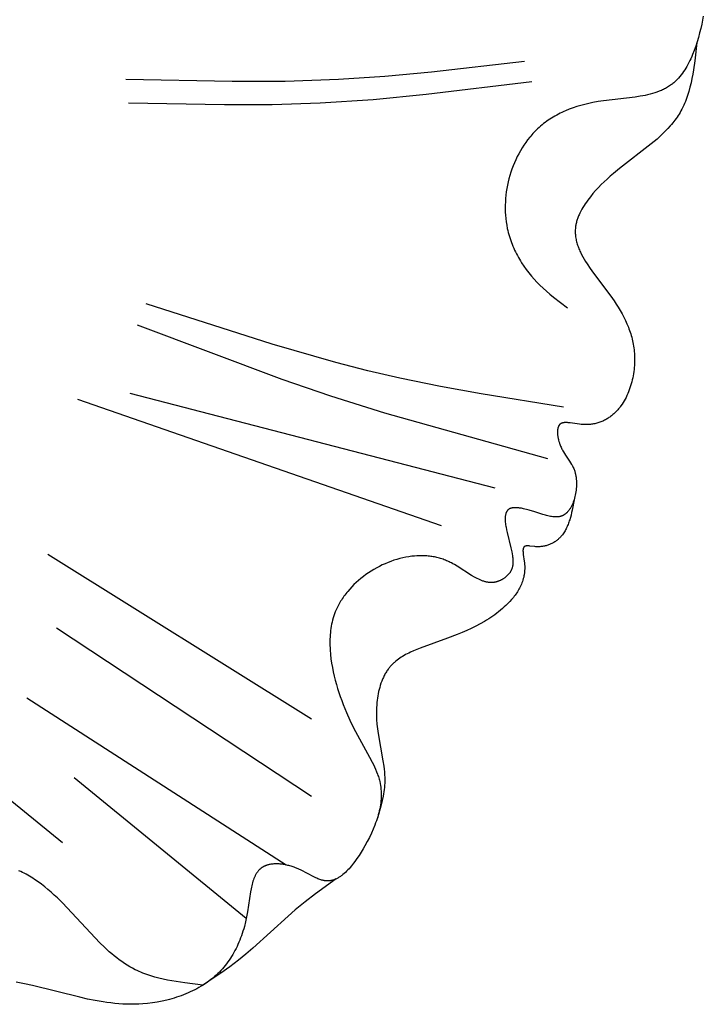
# Model space of a CAD drawing. Units: millimetres. Extents: x 2094 to 4682, y 1450 to 4989.
# Drawn here: x 2649 to 2686, y 3944 to 3998 of the extents above; entities that cross this region are included whole.
import ezdxf

# ---------------------------------------------------------------- set-up
doc = ezdxf.new("R2010")
doc.units = ezdxf.units.MM

msp = doc.modelspace()

# ---------------------------------------------------------------- linework, layer by layer
for points in [[(2686.058, 3997.781), (2685.974, 3997.357), (2685.92, 3997.114), (2685.861, 3996.872), (2685.796, 3996.631), (2685.727, 3996.393), (2685.651, 3996.158), (2685.569, 3995.927), (2685.481, 3995.702), (2685.434, 3995.592), (2685.386, 3995.483), (2685.336, 3995.376), (2685.283, 3995.272), (2685.229, 3995.169), (2685.173, 3995.068), (2685.116, 3994.97), (2685.056, 3994.875), (2684.993, 3994.781), (2684.929, 3994.691), (2684.863, 3994.603), (2684.794, 3994.518), (2684.723, 3994.437), (2684.687, 3994.397), (2684.65, 3994.358), (2684.613, 3994.32), (2684.575, 3994.283), (2684.536, 3994.247), (2684.497, 3994.211), (2684.457, 3994.177), (2684.416, 3994.143), (2684.375, 3994.11), (2684.334, 3994.078), (2684.283, 3994.042), (2684.232, 3994.006), (2684.18, 3993.972), (2684.127, 3993.939), (2684.073, 3993.908), (2684.018, 3993.877), (2683.963, 3993.848), (2683.906, 3993.82), (2683.849, 3993.793), (2683.792, 3993.767), (2683.733, 3993.742), (2683.674, 3993.718), (2683.554, 3993.673), (2683.431, 3993.631), (2683.306, 3993.594), (2683.178, 3993.559), (2683.049, 3993.527), (2682.917, 3993.498), (2682.783, 3993.471), (2682.648, 3993.447), (2682.373, 3993.403), (2680.654, 3993.201), (2680.367, 3993.159), (2680.082, 3993.109), (2679.863, 3993.065), (2679.647, 3993.014), (2679.433, 3992.957), (2679.223, 3992.894), (2679.016, 3992.825), (2678.812, 3992.749), (2678.612, 3992.667), (2678.514, 3992.624), (2678.417, 3992.579), (2678.321, 3992.532), (2678.225, 3992.484), (2678.131, 3992.433), (2678.039, 3992.382), (2677.947, 3992.328), (2677.856, 3992.273), (2677.767, 3992.215), (2677.679, 3992.156), (2677.592, 3992.096), (2677.507, 3992.033), (2677.423, 3991.969), (2677.341, 3991.903), (2677.259, 3991.835), (2677.18, 3991.765), (2677.101, 3991.693), (2677.024, 3991.619), (2676.963, 3991.558), (2676.903, 3991.495), (2676.843, 3991.431), (2676.785, 3991.366), (2676.728, 3991.3), (2676.671, 3991.232), (2676.562, 3991.094), (2676.457, 3990.952), (2676.356, 3990.806), (2676.26, 3990.655), (2676.168, 3990.502), (2676.081, 3990.345), (2675.998, 3990.185), (2675.92, 3990.022), (2675.847, 3989.856), (2675.778, 3989.688), (2675.715, 3989.517), (2675.656, 3989.344), (2675.602, 3989.17), (2675.553, 3988.994), (2675.509, 3988.816), (2675.47, 3988.638), (2675.437, 3988.458), (2675.409, 3988.278), (2675.386, 3988.097), (2675.368, 3987.916), (2675.356, 3987.734), (2675.349, 3987.553), (2675.348, 3987.372), (2675.353, 3987.192), (2675.363, 3987.012), (2675.379, 3986.833), (2675.401, 3986.656), (2675.429, 3986.48), (2675.462, 3986.305), (2675.487, 3986.195), (2675.514, 3986.085), (2675.543, 3985.976), (2675.575, 3985.868), (2675.609, 3985.761), (2675.645, 3985.654), (2675.683, 3985.549), (2675.724, 3985.444), (2675.766, 3985.34), (2675.811, 3985.237), (2675.858, 3985.135), (2675.906, 3985.034), (2675.957, 3984.934), (2676.009, 3984.835), (2676.063, 3984.737), (2676.119, 3984.639), (2676.177, 3984.543), (2676.236, 3984.448), (2676.36, 3984.261), (2676.49, 3984.079), (2676.626, 3983.901), (2676.768, 3983.727), (2676.915, 3983.559), (2677.066, 3983.395), (2677.223, 3983.237), (2677.399, 3983.069), (2677.58, 3982.906), (2677.764, 3982.748), (2677.951, 3982.594), (2678.721, 3982.002)], [(2685.717, 3996.361), (2685.601, 3995.368), (2685.531, 3994.881), (2685.49, 3994.64), (2685.445, 3994.403), (2685.395, 3994.169), (2685.339, 3993.938), (2685.277, 3993.713), (2685.243, 3993.601), (2685.208, 3993.491), (2685.17, 3993.382), (2685.131, 3993.275), (2685.089, 3993.169), (2685.046, 3993.064), (2685, 3992.961), (2684.952, 3992.86), (2684.901, 3992.759), (2684.848, 3992.661), (2684.799, 3992.575), (2684.748, 3992.49), (2684.695, 3992.407), (2684.64, 3992.325), (2684.584, 3992.244), (2684.525, 3992.164), (2684.465, 3992.085), (2684.404, 3992.007), (2684.34, 3991.93), (2684.275, 3991.854), (2684.141, 3991.706), (2684.002, 3991.56), (2683.857, 3991.417), (2683.708, 3991.277), (2683.555, 3991.139), (2683.237, 3990.87), (2681.534, 3989.545), (2681.195, 3989.266), (2681.028, 3989.122), (2680.863, 3988.976), (2680.702, 3988.826), (2680.543, 3988.672), (2680.389, 3988.514), (2680.238, 3988.352), (2680.092, 3988.185), (2679.951, 3988.012), (2679.879, 3987.92), (2679.809, 3987.825), (2679.741, 3987.73), (2679.674, 3987.633), (2679.611, 3987.535), (2679.55, 3987.437), (2679.493, 3987.337), (2679.438, 3987.237), (2679.388, 3987.136), (2679.341, 3987.035), (2679.319, 3986.984), (2679.298, 3986.933), (2679.278, 3986.882), (2679.26, 3986.831), (2679.242, 3986.78), (2679.226, 3986.729), (2679.211, 3986.677), (2679.197, 3986.626), (2679.185, 3986.575), (2679.174, 3986.524), (2679.164, 3986.473), (2679.155, 3986.422), (2679.147, 3986.357), (2679.14, 3986.292), (2679.136, 3986.227), (2679.134, 3986.163), (2679.134, 3986.098), (2679.136, 3986.034), (2679.141, 3985.969), (2679.147, 3985.905), (2679.155, 3985.841), (2679.165, 3985.777), (2679.177, 3985.713), (2679.191, 3985.649), (2679.206, 3985.585), (2679.224, 3985.521), (2679.243, 3985.458), (2679.263, 3985.394), (2679.285, 3985.331), (2679.309, 3985.267), (2679.334, 3985.204), (2679.36, 3985.141), (2679.388, 3985.077), (2679.417, 3985.014), (2679.48, 3984.888), (2679.547, 3984.762), (2679.618, 3984.637), (2679.694, 3984.511), (2679.773, 3984.386), (2679.941, 3984.135), (2680.12, 3983.885), (2681.06, 3982.636), (2681.237, 3982.385), (2681.353, 3982.211), (2681.464, 3982.037), (2681.569, 3981.862), (2681.669, 3981.686), (2681.763, 3981.509), (2681.85, 3981.331), (2681.931, 3981.152), (2682.006, 3980.971), (2682.041, 3980.88), (2682.074, 3980.789), (2682.105, 3980.697), (2682.134, 3980.604), (2682.162, 3980.511), (2682.188, 3980.418), (2682.212, 3980.324), (2682.234, 3980.229), (2682.254, 3980.134), (2682.272, 3980.038), (2682.288, 3979.942), (2682.302, 3979.844), (2682.315, 3979.747), (2682.325, 3979.648), (2682.333, 3979.549), (2682.339, 3979.449), (2682.343, 3979.339), (2682.344, 3979.229), (2682.343, 3979.118), (2682.339, 3979.007), (2682.333, 3978.895), (2682.324, 3978.783), (2682.313, 3978.671), (2682.299, 3978.559), (2682.283, 3978.447), (2682.264, 3978.335), (2682.242, 3978.224), (2682.218, 3978.114), (2682.191, 3978.004), (2682.162, 3977.895), (2682.129, 3977.787), (2682.095, 3977.681), (2682.057, 3977.575), (2682.017, 3977.471), (2681.975, 3977.369), (2681.929, 3977.268), (2681.881, 3977.169), (2681.831, 3977.072), (2681.777, 3976.978), (2681.721, 3976.885), (2681.663, 3976.795), (2681.601, 3976.707), (2681.569, 3976.664), (2681.537, 3976.622), (2681.504, 3976.58), (2681.47, 3976.54), (2681.436, 3976.5), (2681.401, 3976.46), (2681.365, 3976.422), (2681.328, 3976.384), (2681.291, 3976.347), (2681.253, 3976.311), (2681.215, 3976.276), (2681.176, 3976.241), (2681.133, 3976.205), (2681.09, 3976.171), (2681.047, 3976.137), (2681.002, 3976.105), (2680.957, 3976.073), (2680.911, 3976.043), (2680.864, 3976.014), (2680.816, 3975.986), (2680.768, 3975.959), (2680.719, 3975.933), (2680.669, 3975.908), (2680.618, 3975.885), (2680.567, 3975.862), (2680.515, 3975.842), (2680.462, 3975.822), (2680.408, 3975.804), (2680.354, 3975.786), (2680.299, 3975.771), (2680.243, 3975.756), (2680.186, 3975.744), (2680.129, 3975.732), (2680.071, 3975.722), (2680.012, 3975.713), (2679.953, 3975.706), (2679.892, 3975.7), (2679.831, 3975.696), (2679.77, 3975.694), (2679.707, 3975.693), (2679.644, 3975.693), (2679.58, 3975.695), (2679.516, 3975.699), (2679.45, 3975.705), (2679.366, 3975.714), (2678.865, 3975.787), (2678.786, 3975.796), (2678.748, 3975.799), (2678.71, 3975.802), (2678.674, 3975.804), (2678.638, 3975.804), (2678.603, 3975.804), (2678.586, 3975.803), (2678.569, 3975.802), (2678.553, 3975.801), (2678.537, 3975.8), (2678.521, 3975.798), (2678.505, 3975.795), (2678.49, 3975.793), (2678.475, 3975.79), (2678.46, 3975.787), (2678.445, 3975.783), (2678.431, 3975.779), (2678.417, 3975.774), (2678.411, 3975.772), (2678.404, 3975.769), (2678.397, 3975.767), (2678.391, 3975.764), (2678.385, 3975.761), (2678.378, 3975.758), (2678.372, 3975.755), (2678.366, 3975.752), (2678.36, 3975.749), (2678.354, 3975.745), (2678.348, 3975.742), (2678.342, 3975.738), (2678.337, 3975.734), (2678.331, 3975.731), (2678.326, 3975.727), (2678.32, 3975.722), (2678.315, 3975.718), (2678.31, 3975.714), (2678.305, 3975.709), (2678.3, 3975.705), (2678.295, 3975.7), (2678.291, 3975.696), (2678.287, 3975.691), (2678.282, 3975.686), (2678.278, 3975.681), (2678.274, 3975.676), (2678.27, 3975.671), (2678.266, 3975.666), (2678.263, 3975.661), (2678.259, 3975.655), (2678.255, 3975.65), (2678.252, 3975.644), (2678.248, 3975.638), (2678.245, 3975.632), (2678.242, 3975.627), (2678.238, 3975.621), (2678.232, 3975.608), (2678.227, 3975.596), (2678.221, 3975.582), (2678.216, 3975.569), (2678.211, 3975.555), (2678.207, 3975.541), (2678.202, 3975.527), (2678.198, 3975.512), (2678.195, 3975.497), (2678.192, 3975.482), (2678.189, 3975.466), (2678.186, 3975.45), (2678.183, 3975.434), (2678.181, 3975.418), (2678.179, 3975.401), (2678.178, 3975.384), (2678.176, 3975.35), (2678.174, 3975.315), (2678.174, 3975.279), (2678.175, 3975.242), (2678.177, 3975.205), (2678.18, 3975.168), (2678.183, 3975.13), (2678.188, 3975.091), (2678.193, 3975.052), (2678.199, 3975.014), (2678.206, 3974.975), (2678.214, 3974.936), (2678.223, 3974.897), (2678.232, 3974.858), (2678.252, 3974.781), (2678.275, 3974.705), (2678.287, 3974.668), (2678.3, 3974.632), (2678.321, 3974.577), (2678.343, 3974.523), (2678.365, 3974.471), (2678.389, 3974.42), (2678.414, 3974.37), (2678.439, 3974.322), (2678.466, 3974.274), (2678.492, 3974.228), (2678.547, 3974.138), (2678.604, 3974.051), (2678.831, 3973.715), (2678.885, 3973.632), (2678.936, 3973.546), (2678.961, 3973.503), (2678.985, 3973.459), (2679.008, 3973.414), (2679.03, 3973.368), (2679.05, 3973.322), (2679.07, 3973.274), (2679.088, 3973.226), (2679.105, 3973.176), (2679.117, 3973.138), (2679.128, 3973.1), (2679.138, 3973.061), (2679.147, 3973.021), (2679.156, 3972.981), (2679.164, 3972.94), (2679.171, 3972.899), (2679.177, 3972.857), (2679.183, 3972.815), (2679.188, 3972.773), (2679.192, 3972.73), (2679.195, 3972.686), (2679.2, 3972.599), (2679.202, 3972.511), (2679.201, 3972.422), (2679.197, 3972.332), (2679.19, 3972.242), (2679.181, 3972.153), (2679.169, 3972.064), (2679.155, 3971.975), (2679.137, 3971.887), (2679.118, 3971.801), (2679.095, 3971.716), (2679.071, 3971.632), (2679.043, 3971.551), (2679.029, 3971.511), (2679.014, 3971.472), (2678.998, 3971.433), (2678.982, 3971.395), (2678.965, 3971.357), (2678.947, 3971.321), (2678.929, 3971.285), (2678.911, 3971.25), (2678.892, 3971.215), (2678.872, 3971.182), (2678.852, 3971.149), (2678.831, 3971.117), (2678.809, 3971.087), (2678.787, 3971.057), (2678.765, 3971.028), (2678.742, 3971), (2678.718, 3970.974), (2678.694, 3970.948), (2678.67, 3970.924), (2678.657, 3970.912), (2678.645, 3970.9), (2678.632, 3970.889), (2678.619, 3970.878), (2678.606, 3970.868), (2678.593, 3970.858), (2678.58, 3970.848), (2678.566, 3970.838), (2678.553, 3970.829), (2678.539, 3970.82), (2678.525, 3970.811), (2678.511, 3970.803), (2678.497, 3970.795), (2678.483, 3970.787), (2678.471, 3970.781), (2678.458, 3970.775), (2678.446, 3970.769), (2678.433, 3970.764), (2678.42, 3970.758), (2678.407, 3970.753), (2678.394, 3970.748), (2678.381, 3970.744), (2678.367, 3970.74), (2678.354, 3970.735), (2678.341, 3970.732), (2678.327, 3970.728), (2678.314, 3970.725), (2678.3, 3970.722), (2678.272, 3970.716), (2678.244, 3970.711), (2678.216, 3970.708), (2678.187, 3970.705), (2678.159, 3970.703), (2678.129, 3970.701), (2678.1, 3970.701), (2678.07, 3970.701), (2678.04, 3970.702), (2678.009, 3970.704), (2677.979, 3970.706), (2677.948, 3970.709), (2677.916, 3970.713), (2677.853, 3970.722), (2677.789, 3970.734), (2677.723, 3970.747), (2677.657, 3970.763), (2677.589, 3970.78), (2677.521, 3970.799), (2677.382, 3970.84), (2676.948, 3970.98), (2676.648, 3971.072), (2676.495, 3971.113), (2676.418, 3971.131), (2676.341, 3971.148), (2676.235, 3971.169), (2676.183, 3971.178), (2676.13, 3971.185), (2676.079, 3971.192), (2676.028, 3971.197), (2675.978, 3971.2), (2675.929, 3971.202), (2675.904, 3971.203), (2675.881, 3971.203), (2675.857, 3971.202), (2675.834, 3971.201), (2675.812, 3971.2), (2675.79, 3971.198), (2675.768, 3971.195), (2675.747, 3971.192), (2675.726, 3971.189), (2675.705, 3971.185), (2675.686, 3971.18), (2675.676, 3971.178), (2675.666, 3971.175), (2675.657, 3971.172), (2675.648, 3971.169), (2675.639, 3971.166), (2675.63, 3971.163), (2675.621, 3971.159), (2675.612, 3971.156), (2675.603, 3971.152), (2675.595, 3971.148), (2675.585, 3971.143), (2675.575, 3971.138), (2675.565, 3971.132), (2675.555, 3971.126), (2675.546, 3971.12), (2675.537, 3971.114), (2675.528, 3971.107), (2675.52, 3971.1), (2675.511, 3971.093), (2675.503, 3971.086), (2675.495, 3971.079), (2675.488, 3971.071), (2675.48, 3971.063), (2675.473, 3971.055), (2675.466, 3971.046), (2675.459, 3971.038), (2675.453, 3971.029), (2675.447, 3971.02), (2675.441, 3971.01), (2675.435, 3971.001), (2675.429, 3970.991), (2675.424, 3970.981), (2675.418, 3970.971), (2675.413, 3970.961), (2675.409, 3970.95), (2675.404, 3970.94), (2675.399, 3970.929), (2675.395, 3970.918), (2675.391, 3970.907), (2675.387, 3970.895), (2675.384, 3970.883), (2675.38, 3970.872), (2675.377, 3970.86), (2675.374, 3970.848), (2675.368, 3970.823), (2675.363, 3970.797), (2675.359, 3970.771), (2675.355, 3970.744), (2675.352, 3970.717), (2675.35, 3970.689), (2675.348, 3970.661), (2675.347, 3970.631), (2675.347, 3970.602), (2675.347, 3970.572), (2675.348, 3970.541), (2675.351, 3970.478), (2675.355, 3970.414), (2675.362, 3970.348), (2675.371, 3970.281), (2675.381, 3970.212), (2675.392, 3970.142), (2675.419, 3970), (2675.451, 3969.855), (2675.654, 3969.037), (2675.705, 3968.813), (2675.726, 3968.704), (2675.744, 3968.598), (2675.751, 3968.546), (2675.757, 3968.495), (2675.762, 3968.444), (2675.765, 3968.394), (2675.768, 3968.345), (2675.768, 3968.296), (2675.768, 3968.248), (2675.766, 3968.201), (2675.764, 3968.177), (2675.762, 3968.154), (2675.759, 3968.131), (2675.756, 3968.108), (2675.753, 3968.085), (2675.749, 3968.063), (2675.745, 3968.04), (2675.74, 3968.018), (2675.735, 3967.996), (2675.729, 3967.974), (2675.723, 3967.952), (2675.717, 3967.931), (2675.71, 3967.909), (2675.702, 3967.888), (2675.694, 3967.867), (2675.685, 3967.846), (2675.676, 3967.825), (2675.666, 3967.805), (2675.656, 3967.784), (2675.645, 3967.764), (2675.633, 3967.744), (2675.621, 3967.724), (2675.608, 3967.705), (2675.595, 3967.685), (2675.581, 3967.665), (2675.566, 3967.645), (2675.55, 3967.625), (2675.533, 3967.606), (2675.517, 3967.586), (2675.499, 3967.567), (2675.481, 3967.548), (2675.463, 3967.53), (2675.444, 3967.512), (2675.424, 3967.494), (2675.404, 3967.476), (2675.384, 3967.459), (2675.363, 3967.442), (2675.342, 3967.425), (2675.321, 3967.409), (2675.299, 3967.393), (2675.277, 3967.378), (2675.254, 3967.363), (2675.232, 3967.348), (2675.209, 3967.334), (2675.185, 3967.321), (2675.162, 3967.307), (2675.138, 3967.295), (2675.115, 3967.283), (2675.091, 3967.271), (2675.067, 3967.26), (2675.043, 3967.249), (2675.018, 3967.239), (2674.994, 3967.229), (2674.97, 3967.22), (2674.945, 3967.212), (2674.921, 3967.204), (2674.902, 3967.198), (2674.882, 3967.193), (2674.862, 3967.188), (2674.843, 3967.183), (2674.823, 3967.179), (2674.804, 3967.175), (2674.784, 3967.171), (2674.764, 3967.168), (2674.745, 3967.165), (2674.725, 3967.163), (2674.706, 3967.16), (2674.686, 3967.159), (2674.667, 3967.157), (2674.648, 3967.156), (2674.609, 3967.155), (2674.57, 3967.155), (2674.531, 3967.157), (2674.492, 3967.16), (2674.454, 3967.164), (2674.415, 3967.169), (2674.376, 3967.175), (2674.338, 3967.183), (2674.299, 3967.191), (2674.261, 3967.201), (2674.222, 3967.211), (2674.184, 3967.223), (2674.145, 3967.236), (2674.107, 3967.249), (2674.068, 3967.263), (2674.03, 3967.279), (2673.992, 3967.295), (2673.915, 3967.329), (2673.838, 3967.366), (2673.762, 3967.406), (2673.685, 3967.448), (2673.531, 3967.538), (2672.757, 3968.035), (2672.6, 3968.128), (2672.521, 3968.172), (2672.442, 3968.214), (2672.378, 3968.247), (2672.313, 3968.278), (2672.248, 3968.307), (2672.183, 3968.335), (2672.117, 3968.362), (2672.052, 3968.387), (2671.986, 3968.41), (2671.92, 3968.432), (2671.854, 3968.453), (2671.788, 3968.473), (2671.722, 3968.491), (2671.655, 3968.507), (2671.589, 3968.523), (2671.522, 3968.537), (2671.455, 3968.549), (2671.388, 3968.56), (2671.321, 3968.57), (2671.253, 3968.579), (2671.186, 3968.587), (2671.118, 3968.593), (2671.051, 3968.598), (2670.983, 3968.602), (2670.915, 3968.604), (2670.847, 3968.605), (2670.711, 3968.605), (2670.574, 3968.599), (2670.437, 3968.589), (2670.3, 3968.575), (2670.219, 3968.564), (2670.138, 3968.553), (2669.976, 3968.524), (2669.814, 3968.49), (2669.653, 3968.451), (2669.492, 3968.406), (2669.332, 3968.356), (2669.173, 3968.3), (2669.015, 3968.24), (2668.858, 3968.174), (2668.704, 3968.104), (2668.551, 3968.029), (2668.4, 3967.949), (2668.251, 3967.865), (2668.105, 3967.776), (2667.962, 3967.683), (2667.822, 3967.586), (2667.685, 3967.485), (2667.551, 3967.38), (2667.421, 3967.271), (2667.295, 3967.159), (2667.173, 3967.043), (2667.056, 3966.923), (2666.942, 3966.8), (2666.834, 3966.674), (2666.781, 3966.61), (2666.73, 3966.545), (2666.68, 3966.479), (2666.632, 3966.413), (2666.585, 3966.346), (2666.539, 3966.278), (2666.495, 3966.209), (2666.452, 3966.14), (2666.41, 3966.07), (2666.37, 3966), (2666.332, 3965.929), (2666.295, 3965.857), (2666.259, 3965.785), (2666.225, 3965.712), (2666.193, 3965.638), (2666.163, 3965.564), (2666.122, 3965.456), (2666.084, 3965.348), (2666.05, 3965.238), (2666.018, 3965.127), (2665.991, 3965.015), (2665.966, 3964.903), (2665.944, 3964.789), (2665.925, 3964.675), (2665.909, 3964.56), (2665.896, 3964.445), (2665.886, 3964.329), (2665.878, 3964.213), (2665.873, 3964.096), (2665.87, 3963.979), (2665.87, 3963.861), (2665.872, 3963.744), (2665.877, 3963.626), (2665.883, 3963.508), (2665.903, 3963.271), (2665.93, 3963.035), (2665.965, 3962.799), (2666.006, 3962.564), (2666.053, 3962.331), (2666.105, 3962.1), (2666.163, 3961.871), (2666.224, 3961.646), (2666.289, 3961.423), (2666.358, 3961.204), (2666.431, 3960.986), (2666.508, 3960.77), (2666.588, 3960.557), (2666.76, 3960.134), (2666.946, 3959.718), (2667.145, 3959.305), (2667.356, 3958.894), (2668.017, 3957.709), (2668.155, 3957.448), (2668.22, 3957.318), (2668.282, 3957.187), (2668.341, 3957.055), (2668.395, 3956.924), (2668.446, 3956.791), (2668.469, 3956.725), (2668.491, 3956.659), (2668.512, 3956.592), (2668.531, 3956.525), (2668.549, 3956.459), (2668.566, 3956.392), (2668.588, 3956.288), (2668.606, 3956.185), (2668.621, 3956.081), (2668.633, 3955.976), (2668.64, 3955.872), (2668.645, 3955.767), (2668.646, 3955.661), (2668.644, 3955.555), (2668.639, 3955.449), (2668.63, 3955.343), (2668.619, 3955.236), (2668.604, 3955.129), (2668.586, 3955.022), (2668.566, 3954.914), (2668.543, 3954.806), (2668.516, 3954.698), (2668.487, 3954.589), (2668.456, 3954.48), (2668.421, 3954.371), (2668.385, 3954.262), (2668.345, 3954.152), (2668.303, 3954.042), (2668.213, 3953.821), (2668.113, 3953.598), (2668.005, 3953.375), (2667.888, 3953.15), (2667.764, 3952.925), (2667.662, 3952.747), (2667.556, 3952.571), (2667.445, 3952.397), (2667.331, 3952.226), (2667.213, 3952.061), (2667.153, 3951.981), (2667.092, 3951.903), (2667.03, 3951.827), (2666.967, 3951.753), (2666.904, 3951.681), (2666.839, 3951.612), (2666.774, 3951.546), (2666.709, 3951.483), (2666.643, 3951.423), (2666.576, 3951.366), (2666.542, 3951.339), (2666.508, 3951.313), (2666.474, 3951.288), (2666.44, 3951.264), (2666.406, 3951.241), (2666.371, 3951.219), (2666.337, 3951.197), (2666.302, 3951.177), (2666.267, 3951.158), (2666.232, 3951.14), (2666.197, 3951.123), (2666.162, 3951.108), (2666.127, 3951.093), (2666.091, 3951.08), (2666.056, 3951.068), (2666.02, 3951.057), (2665.984, 3951.047), (2665.948, 3951.039), (2665.93, 3951.035), (2665.912, 3951.031), (2665.894, 3951.028), (2665.876, 3951.026), (2665.858, 3951.023), (2665.84, 3951.021), (2665.822, 3951.02), (2665.804, 3951.018), (2665.786, 3951.017), (2665.768, 3951.017), (2665.749, 3951.016), (2665.731, 3951.016), (2665.706, 3951.017), (2665.68, 3951.018), (2665.655, 3951.02), (2665.63, 3951.023), (2665.604, 3951.026), (2665.579, 3951.03), (2665.553, 3951.035), (2665.527, 3951.04), (2665.502, 3951.045), (2665.476, 3951.052), (2665.45, 3951.058), (2665.424, 3951.066), (2665.372, 3951.082), (2665.32, 3951.099), (2665.267, 3951.119), (2665.215, 3951.14), (2665.162, 3951.163), (2665.108, 3951.187), (2665, 3951.238), (2664.316, 3951.594), (2664.194, 3951.651), (2664.071, 3951.705), (2664.008, 3951.731), (2663.944, 3951.755), (2663.887, 3951.776), (2663.83, 3951.795), (2663.772, 3951.813), (2663.713, 3951.831), (2663.655, 3951.847), (2663.596, 3951.861), (2663.537, 3951.875), (2663.478, 3951.887), (2663.419, 3951.899), (2663.36, 3951.909), (2663.302, 3951.917), (2663.243, 3951.924), (2663.185, 3951.93), (2663.127, 3951.935), (2663.069, 3951.938), (2663.012, 3951.94), (2662.956, 3951.94), (2662.9, 3951.939), (2662.845, 3951.936), (2662.79, 3951.932), (2662.737, 3951.926), (2662.684, 3951.919), (2662.632, 3951.91), (2662.581, 3951.9), (2662.556, 3951.894), (2662.532, 3951.887), (2662.507, 3951.881), (2662.483, 3951.874), (2662.459, 3951.866), (2662.436, 3951.858), (2662.412, 3951.85), (2662.39, 3951.841), (2662.367, 3951.832), (2662.345, 3951.822), (2662.323, 3951.812), (2662.302, 3951.802), (2662.28, 3951.791), (2662.26, 3951.779), (2662.239, 3951.767), (2662.219, 3951.755), (2662.205, 3951.746), (2662.191, 3951.736), (2662.177, 3951.726), (2662.163, 3951.716), (2662.15, 3951.706), (2662.136, 3951.696), (2662.123, 3951.685), (2662.11, 3951.674), (2662.098, 3951.663), (2662.085, 3951.651), (2662.061, 3951.628), (2662.037, 3951.603), (2662.014, 3951.578), (2661.992, 3951.552), (2661.97, 3951.525), (2661.95, 3951.497), (2661.93, 3951.469), (2661.91, 3951.44), (2661.891, 3951.41), (2661.873, 3951.379), (2661.856, 3951.347), (2661.839, 3951.315), (2661.823, 3951.282), (2661.807, 3951.249), (2661.792, 3951.215), (2661.777, 3951.18), (2661.763, 3951.145), (2661.736, 3951.073), (2661.711, 3950.998), (2661.688, 3950.921), (2661.667, 3950.843), (2661.647, 3950.762), (2661.628, 3950.681), (2661.61, 3950.597), (2661.579, 3950.426), (2661.418, 3949.354), (2661.368, 3949.081), (2661.311, 3948.815), (2661.245, 3948.555), (2661.209, 3948.428), (2661.172, 3948.303), (2661.132, 3948.179), (2661.09, 3948.057), (2661.046, 3947.936), (2661, 3947.818), (2660.952, 3947.701), (2660.902, 3947.586), (2660.85, 3947.473), (2660.796, 3947.362), (2660.74, 3947.253), (2660.681, 3947.145), (2660.621, 3947.04), (2660.558, 3946.936), (2660.493, 3946.834), (2660.426, 3946.734), (2660.357, 3946.637), (2660.285, 3946.541), (2660.211, 3946.447), (2660.135, 3946.355), (2660.057, 3946.265), (2659.977, 3946.177), (2659.894, 3946.091), (2659.809, 3946.007), (2659.721, 3945.925), (2659.632, 3945.845), (2659.535, 3945.763), (2659.435, 3945.684), (2659.333, 3945.607), (2659.229, 3945.532), (2659.122, 3945.459), (2659.014, 3945.389), (2658.903, 3945.321), (2658.791, 3945.255), (2658.676, 3945.192), (2658.56, 3945.131), (2658.442, 3945.072), (2658.323, 3945.015), (2658.202, 3944.961), (2658.08, 3944.909), (2657.956, 3944.86), (2657.831, 3944.813), (2657.706, 3944.768), (2657.579, 3944.725), (2657.451, 3944.685), (2657.322, 3944.647), (2657.193, 3944.611), (2657.063, 3944.577), (2656.802, 3944.517), (2656.539, 3944.466), (2656.276, 3944.424), (2656.013, 3944.391), (2655.75, 3944.368), (2655.532, 3944.355), (2655.315, 3944.348), (2655.099, 3944.347), (2654.884, 3944.351), (2654.67, 3944.361), (2654.456, 3944.375), (2654.243, 3944.394), (2654.031, 3944.418), (2653.819, 3944.445), (2653.608, 3944.476), (2653.186, 3944.549), (2652.765, 3944.633), (2652.344, 3944.727), (2649.789, 3945.356), (2649.353, 3945.451), (2648.912, 3945.537)], [(2676.398, 3995.335), (2671.366, 3994.759), (2668.848, 3994.525), (2666.327, 3994.355), (2663.461, 3994.258), (2660.592, 3994.244), (2654.847, 3994.355)], [(2676.782, 3994.227), (2671.069, 3993.538), (2668.209, 3993.264), (2665.345, 3993.075), (2662.757, 3992.995), (2660.165, 3992.983), (2654.975, 3993.075)], [(2678.494, 3976.64), (2674.057, 3977.353), (2671.848, 3977.752), (2669.651, 3978.204), (2667.915, 3978.61), (2666.188, 3979.054), (2662.756, 3980.037), (2655.943, 3982.221)], [(2677.648, 3973.85), (2668.835, 3976.315), (2665.928, 3977.232), (2663.296, 3978.134), (2655.477, 3981.079)], [(2674.801, 3972.251), (2655.077, 3977.381)], [(2671.896, 3970.227), (2652.24, 3977.044)], [(2679.068, 3971.624), (2678.966, 3971.074), (2678.937, 3970.939), (2678.906, 3970.806), (2678.872, 3970.675), (2678.835, 3970.546), (2678.815, 3970.483), (2678.794, 3970.42), (2678.771, 3970.358), (2678.748, 3970.297), (2678.724, 3970.237), (2678.698, 3970.177), (2678.671, 3970.119), (2678.643, 3970.061), (2678.613, 3970.005), (2678.582, 3969.95), (2678.549, 3969.896), (2678.515, 3969.842), (2678.479, 3969.791), (2678.441, 3969.74), (2678.422, 3969.715), (2678.402, 3969.691), (2678.382, 3969.666), (2678.361, 3969.642), (2678.331, 3969.61), (2678.3, 3969.578), (2678.269, 3969.547), (2678.236, 3969.516), (2678.203, 3969.487), (2678.169, 3969.458), (2678.134, 3969.43), (2678.098, 3969.403), (2678.061, 3969.377), (2678.024, 3969.351), (2677.986, 3969.327), (2677.946, 3969.304), (2677.906, 3969.281), (2677.866, 3969.26), (2677.824, 3969.24), (2677.782, 3969.221), (2677.739, 3969.203), (2677.695, 3969.187), (2677.65, 3969.171), (2677.605, 3969.157), (2677.559, 3969.144), (2677.512, 3969.132), (2677.464, 3969.122), (2677.416, 3969.113), (2677.367, 3969.105), (2677.317, 3969.099), (2677.267, 3969.095), (2677.216, 3969.092), (2677.164, 3969.09), (2677.111, 3969.09), (2677.058, 3969.091), (2677.005, 3969.094), (2676.958, 3969.098), (2676.686, 3969.13), (2676.644, 3969.133), (2676.603, 3969.136), (2676.583, 3969.137), (2676.564, 3969.137), (2676.545, 3969.137), (2676.527, 3969.136), (2676.509, 3969.135), (2676.501, 3969.134), (2676.492, 3969.133), (2676.484, 3969.132), (2676.476, 3969.131), (2676.468, 3969.129), (2676.46, 3969.128), (2676.453, 3969.126), (2676.445, 3969.124), (2676.438, 3969.122), (2676.431, 3969.12), (2676.424, 3969.117), (2676.421, 3969.116), (2676.418, 3969.115), (2676.415, 3969.113), (2676.411, 3969.112), (2676.408, 3969.11), (2676.405, 3969.109), (2676.402, 3969.107), (2676.399, 3969.105), (2676.396, 3969.104), (2676.393, 3969.102), (2676.39, 3969.1), (2676.388, 3969.098), (2676.385, 3969.096), (2676.382, 3969.094), (2676.379, 3969.092), (2676.376, 3969.089), (2676.373, 3969.086), (2676.37, 3969.084), (2676.367, 3969.081), (2676.364, 3969.078), (2676.361, 3969.074), (2676.359, 3969.071), (2676.356, 3969.068), (2676.354, 3969.065), (2676.351, 3969.061), (2676.349, 3969.058), (2676.347, 3969.054), (2676.344, 3969.05), (2676.342, 3969.047), (2676.34, 3969.043), (2676.338, 3969.039), (2676.336, 3969.035), (2676.335, 3969.031), (2676.333, 3969.027), (2676.331, 3969.023), (2676.329, 3969.018), (2676.328, 3969.014), (2676.326, 3969.01), (2676.325, 3969.005), (2676.324, 3969.001), (2676.321, 3968.991), (2676.319, 3968.982), (2676.317, 3968.972), (2676.315, 3968.962), (2676.314, 3968.951), (2676.313, 3968.941), (2676.312, 3968.93), (2676.311, 3968.919), (2676.31, 3968.908), (2676.31, 3968.884), (2676.31, 3968.86), (2676.311, 3968.836), (2676.312, 3968.81), (2676.314, 3968.784), (2676.32, 3968.729), (2676.327, 3968.673), (2676.382, 3968.313), (2676.393, 3968.219), (2676.4, 3968.126), (2676.404, 3968.035), (2676.404, 3967.991), (2676.404, 3967.946), (2676.404, 3967.902), (2676.402, 3967.859), (2676.4, 3967.816), (2676.397, 3967.773), (2676.393, 3967.731), (2676.388, 3967.689), (2676.383, 3967.647), (2676.377, 3967.606), (2676.371, 3967.565), (2676.363, 3967.525), (2676.355, 3967.485), (2676.347, 3967.445), (2676.328, 3967.367), (2676.306, 3967.29), (2676.282, 3967.215), (2676.256, 3967.141), (2676.227, 3967.068), (2676.197, 3966.997), (2676.164, 3966.927), (2676.129, 3966.858), (2676.093, 3966.791), (2676.054, 3966.725), (2676.014, 3966.66), (2675.972, 3966.596), (2675.929, 3966.533), (2675.884, 3966.471), (2675.838, 3966.411), (2675.791, 3966.351), (2675.743, 3966.292), (2675.693, 3966.235), (2675.591, 3966.122), (2675.485, 3966.014), (2675.391, 3965.921), (2675.294, 3965.832), (2675.196, 3965.744), (2675.095, 3965.659), (2674.993, 3965.576), (2674.889, 3965.496), (2674.783, 3965.417), (2674.676, 3965.341), (2674.566, 3965.266), (2674.456, 3965.193), (2674.343, 3965.123), (2674.229, 3965.054), (2673.997, 3964.921), (2673.759, 3964.795), (2673.516, 3964.674), (2673.268, 3964.559), (2673.016, 3964.448), (2672.76, 3964.342), (2672.236, 3964.14), (2670.759, 3963.613), (2670.576, 3963.541), (2670.396, 3963.465), (2670.22, 3963.384), (2670.134, 3963.343), (2670.049, 3963.299), (2669.965, 3963.255), (2669.883, 3963.208), (2669.803, 3963.161), (2669.724, 3963.111), (2669.647, 3963.06), (2669.572, 3963.007), (2669.499, 3962.952), (2669.428, 3962.895), (2669.359, 3962.836), (2669.325, 3962.806), (2669.292, 3962.775), (2669.26, 3962.743), (2669.228, 3962.711), (2669.196, 3962.679), (2669.166, 3962.645), (2669.136, 3962.611), (2669.106, 3962.577), (2669.077, 3962.542), (2669.049, 3962.506), (2669.016, 3962.462), (2668.984, 3962.417), (2668.953, 3962.371), (2668.923, 3962.324), (2668.894, 3962.276), (2668.865, 3962.227), (2668.838, 3962.178), (2668.811, 3962.128), (2668.786, 3962.077), (2668.761, 3962.026), (2668.737, 3961.974), (2668.714, 3961.921), (2668.671, 3961.814), (2668.631, 3961.705), (2668.595, 3961.594), (2668.562, 3961.482), (2668.531, 3961.368), (2668.504, 3961.254), (2668.48, 3961.139), (2668.459, 3961.023), (2668.441, 3960.907), (2668.425, 3960.791), (2668.411, 3960.66), (2668.4, 3960.53), (2668.392, 3960.4), (2668.387, 3960.27), (2668.385, 3960.141), (2668.386, 3960.012), (2668.389, 3959.883), (2668.395, 3959.754), (2668.413, 3959.497), (2668.44, 3959.241), (2668.475, 3958.985), (2668.738, 3957.519), (2668.783, 3957.217), (2668.802, 3957.066), (2668.817, 3956.916), (2668.828, 3956.765), (2668.834, 3956.615), (2668.836, 3956.464), (2668.835, 3956.389), (2668.832, 3956.314), (2668.825, 3956.195), (2668.815, 3956.076), (2668.802, 3955.957), (2668.785, 3955.838), (2668.766, 3955.72), (2668.744, 3955.601), (2668.693, 3955.364), (2668.636, 3955.128), (2668.437, 3954.419)], [(2664.871, 3959.765), (2650.619, 3968.674)], [(2664.871, 3955.58), (2651.091, 3964.692)], [(2651.415, 3953.076), (2640.046, 3962.34)], [(2663.515, 3951.88), (2649.49, 3960.91)], [(2661.349, 3948.988), (2652.049, 3956.593)], [(2658.994, 3945.376), (2658.03, 3945.501), (2657.555, 3945.574), (2657.087, 3945.66), (2656.857, 3945.709), (2656.63, 3945.763), (2656.406, 3945.822), (2656.186, 3945.887), (2655.97, 3945.959), (2655.864, 3945.998), (2655.758, 3946.038), (2655.654, 3946.08), (2655.551, 3946.124), (2655.449, 3946.171), (2655.348, 3946.219), (2655.197, 3946.297), (2655.049, 3946.38), (2654.903, 3946.467), (2654.76, 3946.559), (2654.619, 3946.656), (2654.48, 3946.756), (2654.344, 3946.86), (2654.21, 3946.968), (2654.077, 3947.079), (2653.946, 3947.193), (2653.688, 3947.43), (2653.434, 3947.678), (2653.184, 3947.934), (2651.673, 3949.563), (2651.408, 3949.834), (2651.135, 3950.1), (2650.968, 3950.256), (2650.798, 3950.41), (2650.626, 3950.559), (2650.45, 3950.704), (2650.272, 3950.844), (2650.091, 3950.978), (2649.908, 3951.104), (2649.816, 3951.165), (2649.723, 3951.224), (2649.629, 3951.28), (2649.535, 3951.335), (2649.441, 3951.387), (2649.346, 3951.436), (2649.25, 3951.483), (2649.154, 3951.528), (2649.058, 3951.57)], [(2666.218, 3951.133), (2665.09, 3950.313), (2664.537, 3949.89), (2663.996, 3949.452), (2663.608, 3949.117), (2661.712, 3947.389), (2661.324, 3947.055), (2660.927, 3946.731), (2660.694, 3946.552), (2660.457, 3946.376), (2659.976, 3946.035), (2658.994, 3945.376)]]:
    msp.add_lwpolyline(points)

doc.saveas('drawing.dxf')
